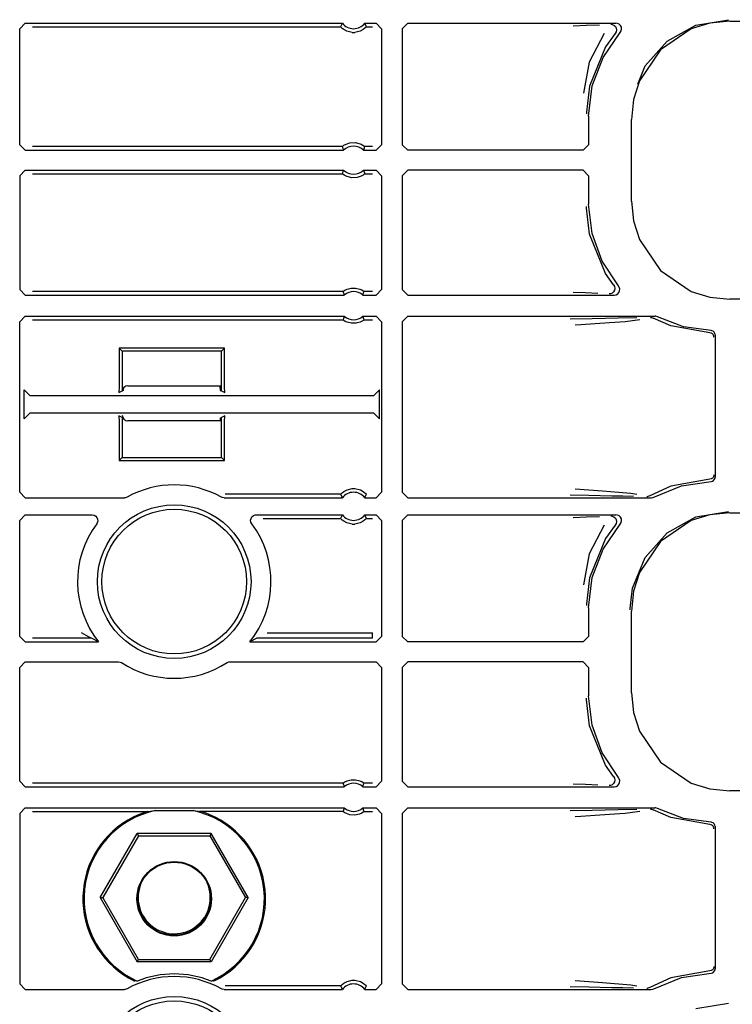
# Model space of a CAD drawing. Extents: x 29 to 84, y 10 to 127.
# Drawn here: x 75 to 78, y 56 to 60 of the extents above; entities that cross this region are included whole.
import ezdxf

# ---------------------------------------------------------------- set-up
doc = ezdxf.new("R2010")
doc.units = 0
doc.header["$MEASUREMENT"] = 0
doc.layers.add('TFR-TRI', color=7, linetype='CONTINUOUS')

msp = doc.modelspace()

# ---------------------------------------------------------------- linework, layer by layer
at = {"layer": 'TFR-TRI', "color": 113, "linetype": 'CONTINUOUS'}
for p, q in [((75.4444, 59.885), (75.4644, 59.905)), ((75.4644, 59.905), (76.5928, 59.905)), ((76.5888, 59.8964), (76.5868, 59.8921)), ((76.592, 59.9033), (76.5888, 59.8964)), ((76.5928, 59.905), (76.592, 59.9033)), ((76.6726, 59.905), (76.7127, 59.905)), ((76.6736, 59.9029), (76.6726, 59.905)), ((76.6776, 59.8942), (76.6736, 59.9029)), ((76.6786, 59.8921), (76.6776, 59.8942)), ((76.7127, 59.905), (76.7327, 59.885)), ((76.8262, 59.905), (76.8062, 59.885)), ((76.8262, 59.905), (77.5667, 59.905)), ((77.4603, 59.8962), (77.414, 59.8945)), ((77.5078, 59.8979), (77.4603, 59.8962)), ((77.5488, 59.9011), (77.55, 59.901)), ((77.55, 59.901), (77.5534, 59.9005)), ((77.5534, 59.9005), (77.5596, 59.8979)), ((77.5596, 59.8979), (77.5645, 59.8933)), ((77.5645, 59.8933), (77.5677, 59.8874)), ((77.5721, 59.9043), (77.5667, 59.905)), ((77.5782, 59.9014), (77.5721, 59.9043)), ((77.583, 59.8967), (77.5782, 59.9014)), ((77.586, 59.8907), (77.583, 59.8967)), ((77.7487, 59.8403), (77.8514, 59.8974)), ((77.901, 59.9051), (77.8347, 59.8843)), ((77.8514, 59.8974), (77.9671, 59.9173)), ((77.972, 59.9124), (77.901, 59.9051)), ((77.972, 59.9124), (82.5407, 59.9124)), ((75.4444, 59.4724), (75.4444, 59.885)), ((75.4903, 59.8921), (76.5868, 59.8921)), ((76.5871, 59.8916), (76.5868, 59.8921)), ((76.5891, 59.8896), (76.5871, 59.8916)), ((76.5925, 59.8865), (76.5891, 59.8896)), ((76.5986, 59.8819), (76.5925, 59.8865)), ((76.6083, 59.8768), (76.5986, 59.8819)), ((76.6279, 59.8721), (76.6083, 59.8768)), ((76.6279, 59.8721), (76.6375, 59.8721)), ((76.6558, 59.8763), (76.6375, 59.8721)), ((76.6672, 59.8822), (76.6558, 59.8763)), ((76.6733, 59.8867), (76.6672, 59.8822)), ((76.6762, 59.8894), (76.6733, 59.8867)), ((76.678, 59.8913), (76.6762, 59.8894)), ((76.6786, 59.8921), (76.678, 59.8913)), ((76.6786, 59.8921), (76.6998, 59.8921)), ((76.7327, 59.885), (76.7327, 59.4724)), ((76.8062, 59.885), (76.8062, 59.4724)), ((77.5245, 59.8684), (77.471, 59.7663)), ((77.5206, 59.7827), (77.5818, 59.8718)), ((77.5642, 59.8683), (77.5297, 59.8204)), ((77.5675, 59.8742), (77.5642, 59.8684)), ((77.5642, 59.8683), (77.5642, 59.8684)), ((77.5687, 59.8808), (77.5675, 59.8742)), ((77.5677, 59.8874), (77.5687, 59.8808)), ((77.5818, 59.8718), (77.5853, 59.8775)), ((77.5853, 59.8775), (77.5868, 59.8841)), ((77.5868, 59.8841), (77.586, 59.8907)), ((77.8347, 59.8843), (77.7246, 59.81)), ((77.6706, 59.7525), (77.7487, 59.8403)), ((77.5297, 59.8204), (77.4724, 59.6806)), ((77.7246, 59.81), (77.6503, 59.6999)), ((77.471, 59.7663), (77.4513, 59.6553)), ((77.4824, 59.6817), (77.5206, 59.7827)), ((77.6442, 59.6881), (77.6706, 59.7525)), ((77.6503, 59.6999), (77.6295, 59.6336)), ((77.4724, 59.6806), (77.4615, 59.5884)), ((77.4694, 59.5743), (77.4824, 59.6817)), ((77.6295, 59.6336), (77.6222, 59.5626)), ((77.4615, 59.5884), (77.4614, 59.5823)), ((77.4694, 59.5743), (77.4694, 59.4724)), ((77.6222, 59.2719), (77.6222, 59.5626)), ((75.4644, 59.4524), (75.4444, 59.4724)), ((76.5985, 59.4703), (76.6058, 59.4745)), ((76.6058, 59.4745), (76.6198, 59.4792)), ((76.6198, 59.4792), (76.64, 59.4801)), ((76.64, 59.4801), (76.6594, 59.4746)), ((76.6594, 59.4746), (76.6657, 59.4711)), ((76.7327, 59.4724), (76.7127, 59.4524)), ((76.8062, 59.4724), (76.8262, 59.4524)), ((77.4494, 59.4524), (77.4694, 59.4724)), ((75.4644, 59.4524), (76.5971, 59.4524)), ((76.5921, 59.4654), (75.4903, 59.4654)), ((76.5921, 59.4654), (76.5928, 59.466)), ((76.5921, 59.4654), (76.5929, 59.4632)), ((76.5928, 59.466), (76.5946, 59.4676)), ((76.5929, 59.4632), (76.5963, 59.4546)), ((76.5946, 59.4676), (76.5985, 59.4703)), ((76.5963, 59.4546), (76.5971, 59.4524)), ((76.6657, 59.4711), (76.6707, 59.4676)), ((76.6682, 59.4524), (76.6689, 59.4541)), ((76.6682, 59.4524), (76.7127, 59.4524)), ((76.6689, 59.4541), (76.6717, 59.461)), ((76.6707, 59.4676), (76.6726, 59.466)), ((76.6717, 59.461), (76.6733, 59.4654)), ((76.6726, 59.466), (76.6733, 59.4654)), ((76.6998, 59.4654), (76.6733, 59.4654)), ((77.4494, 59.4524), (76.8262, 59.4524)), ((75.4444, 59.3621), (75.4644, 59.3821)), ((75.4644, 59.3821), (76.5971, 59.3821)), ((75.4903, 59.3692), (76.5921, 59.3692)), ((76.5937, 59.3735), (76.5921, 59.3692)), ((76.5928, 59.3685), (76.5921, 59.3692)), ((76.5947, 59.3669), (76.5928, 59.3685)), ((76.5964, 59.3804), (76.5937, 59.3735)), ((76.5997, 59.3634), (76.5947, 59.3669)), ((76.5971, 59.3821), (76.5964, 59.3804)), ((76.6708, 59.367), (76.6669, 59.3642)), ((76.6682, 59.3821), (76.7127, 59.3821)), ((76.6691, 59.38), (76.6682, 59.3821)), ((76.6725, 59.3713), (76.6691, 59.38)), ((76.6726, 59.3685), (76.6708, 59.367)), ((76.6733, 59.3692), (76.6725, 59.3713)), ((76.6733, 59.3692), (76.6726, 59.3685)), ((76.6733, 59.3692), (76.6998, 59.3692)), ((76.7127, 59.3821), (76.7327, 59.3621)), ((76.8262, 59.3821), (76.8062, 59.3621)), ((77.4494, 59.3821), (76.8262, 59.3821)), ((77.4694, 59.3621), (77.4494, 59.3821)), ((75.4444, 59.3621), (75.4444, 58.9571)), ((76.606, 59.36), (76.5997, 59.3634)), ((76.6254, 59.3544), (76.606, 59.36)), ((76.6456, 59.3553), (76.6254, 59.3544)), ((76.6596, 59.3601), (76.6456, 59.3553)), ((76.6669, 59.3642), (76.6596, 59.3601)), ((76.7327, 59.3621), (76.7327, 58.9571)), ((76.8062, 59.3621), (76.8062, 58.9571)), ((77.4694, 59.3621), (77.4694, 59.2602)), ((77.6222, 59.2719), (77.6295, 59.2009)), ((77.4615, 59.2461), (77.4614, 59.2522)), ((77.4724, 59.1539), (77.4615, 59.2461)), ((77.4817, 59.156), (77.4694, 59.2602)), ((77.6295, 59.2009), (77.6503, 59.1346)), ((77.5297, 59.0141), (77.4724, 59.1539)), ((77.5177, 59.0574), (77.4817, 59.156)), ((77.6503, 59.1346), (77.7246, 59.0246)), ((77.5756, 58.9699), (77.5177, 59.0574)), ((77.7246, 59.0246), (77.8347, 58.9502)), ((77.5584, 58.9734), (77.5297, 59.0141)), ((75.4644, 58.9371), (75.4444, 58.9571)), ((76.5953, 58.95), (75.4903, 58.95)), ((76.5953, 58.95), (76.5959, 58.9506)), ((76.5953, 58.95), (76.596, 58.9478)), ((76.5959, 58.9506), (76.5978, 58.952)), ((76.596, 58.9478), (76.599, 58.9392)), ((76.5978, 58.952), (76.6018, 58.9545)), ((76.6018, 58.9545), (76.6094, 58.9582)), ((76.6094, 58.9582), (76.6239, 58.962)), ((76.6239, 58.962), (76.64, 58.9622)), ((76.64, 58.9622), (76.655, 58.9585)), ((76.655, 58.9585), (76.6622, 58.9552)), ((76.6622, 58.9552), (76.6668, 58.9525)), ((76.6668, 58.9525), (76.6691, 58.9508)), ((76.6686, 58.9456), (76.6701, 58.95)), ((76.6691, 58.9508), (76.6701, 58.95)), ((76.6701, 58.95), (76.6701, 58.95)), ((76.6998, 58.95), (76.6701, 58.95)), ((76.7327, 58.9571), (76.7127, 58.9371)), ((76.8062, 58.9571), (76.8262, 58.9371)), ((77.4146, 58.9475), (77.4582, 58.9458)), ((77.5582, 58.9484), (77.5532, 58.944)), ((77.5615, 58.9543), (77.5582, 58.9484)), ((77.5584, 58.9734), (77.5584, 58.9734)), ((77.5584, 58.9734), (77.5616, 58.9675)), ((77.5627, 58.9609), (77.5615, 58.9543)), ((77.5616, 58.9675), (77.5627, 58.9609)), ((77.5727, 58.9414), (77.5772, 58.9464)), ((77.5783, 58.9657), (77.5756, 58.9699)), ((77.5772, 58.9464), (77.5798, 58.9526)), ((77.5802, 58.9593), (77.5783, 58.9657)), ((77.5798, 58.9526), (77.5802, 58.9593)), ((77.8347, 58.9502), (77.901, 58.9294)), ((75.4644, 58.9371), (76.5998, 58.9371)), ((76.599, 58.9392), (76.5998, 58.9371)), ((76.6656, 58.9371), (76.6662, 58.9388)), ((76.6656, 58.9371), (76.7127, 58.9371)), ((76.6662, 58.9388), (76.6686, 58.9456)), ((76.8262, 58.9371), (77.5603, 58.9371)), ((77.4582, 58.9458), (77.5024, 58.9442)), ((77.544, 58.941), (77.5427, 58.941)), ((77.547, 58.9415), (77.544, 58.941)), ((77.5532, 58.944), (77.547, 58.9415)), ((77.5603, 58.9371), (77.5668, 58.9382)), ((77.5668, 58.9382), (77.5727, 58.9414)), ((77.901, 58.9294), (77.972, 58.9222)), ((82.3112, 58.9222), (77.972, 58.9222)), ((75.4444, 58.8417), (75.4644, 58.8617)), ((75.4444, 58.2353), (75.4444, 58.8417)), ((75.4644, 58.8617), (76.5998, 58.8617)), ((75.4903, 58.8488), (76.5953, 58.8488)), ((76.5967, 58.8532), (76.5953, 58.8488)), ((76.5963, 58.848), (76.5953, 58.8488)), ((76.5953, 58.8488), (76.5953, 58.8488)), ((76.5986, 58.8463), (76.5963, 58.848)), ((76.5992, 58.86), (76.5967, 58.8532)), ((76.6031, 58.8436), (76.5986, 58.8463)), ((76.5998, 58.8617), (76.5992, 58.86)), ((76.6103, 58.8403), (76.6031, 58.8436)), ((76.6636, 58.8443), (76.656, 58.8406)), ((76.6675, 58.8468), (76.6636, 58.8443)), ((76.6656, 58.8617), (76.7127, 58.8617)), ((76.6664, 58.8596), (76.6656, 58.8617)), ((76.6694, 58.851), (76.6664, 58.8596)), ((76.6694, 58.8482), (76.6675, 58.8468)), ((76.6701, 58.8488), (76.6694, 58.851)), ((76.6701, 58.8488), (76.6694, 58.8482)), ((76.6701, 58.8488), (76.6998, 58.8488)), ((76.7127, 58.8617), (76.7327, 58.8417)), ((76.7327, 58.8417), (76.7327, 58.2353)), ((76.8262, 58.8617), (76.8062, 58.8417)), ((76.8062, 58.8417), (76.8062, 58.2353)), ((76.8262, 58.8617), (77.7057, 58.8617)), ((77.4814, 58.8529), (77.4037, 58.8509)), ((77.575, 58.8545), (77.4814, 58.8529)), ((77.5432, 58.8391), (77.5998, 58.8436)), ((77.6407, 58.8557), (77.575, 58.8545)), ((77.5998, 58.8436), (77.6518, 58.8503)), ((77.6901, 58.8578), (77.6908, 58.8577)), ((77.6908, 58.8577), (77.6931, 58.8575)), ((77.6931, 58.8575), (77.6995, 58.8554)), ((77.7621, 58.8278), (77.6995, 58.8554)), ((77.7084, 58.8616), (77.7057, 58.8617)), ((77.7148, 58.8596), (77.7084, 58.8616)), ((77.8071, 58.8246), (77.7148, 58.8596)), ((76.6254, 58.8366), (76.6103, 58.8403)), ((76.6415, 58.8368), (76.6254, 58.8366)), ((76.656, 58.8406), (76.6415, 58.8368)), ((77.4213, 58.8309), (77.4416, 58.8323)), ((77.4416, 58.8323), (77.5432, 58.8391)), ((77.9007, 58.8024), (77.7621, 58.8278)), ((77.9049, 58.8107), (77.8071, 58.8246)), ((77.9077, 58.8103), (77.9049, 58.8107)), ((77.9124, 58.8084), (77.9077, 58.8103)), ((77.9161, 58.8051), (77.9124, 58.8084)), ((77.9053, 58.8015), (77.9007, 58.8024)), ((77.91, 58.7989), (77.9053, 58.8015)), ((77.9121, 58.7967), (77.91, 58.7989)), ((77.9138, 58.794), (77.9121, 58.7967)), ((77.9149, 58.7909), (77.9138, 58.794)), ((77.9153, 58.7874), (77.9149, 58.7909)), ((77.9186, 58.8007), (77.9161, 58.8051)), ((77.9194, 58.7957), (77.9186, 58.8007)), ((77.9194, 58.7957), (77.9194, 58.2888)), ((75.7984, 58.7485), (75.7984, 58.6098)), ((76.1734, 58.7485), (75.7984, 58.7485)), ((75.8089, 58.738), (75.7984, 58.7485)), ((75.8089, 58.738), (75.8089, 58.5957)), ((76.1629, 58.738), (75.8089, 58.738)), ((76.1629, 58.738), (76.1734, 58.7485)), ((76.1629, 58.5957), (76.1629, 58.738)), ((76.1734, 58.6098), (76.1734, 58.7485)), ((75.4805, 58.58), (75.4605, 58.6)), ((75.4605, 58.497), (75.4605, 58.6)), ((75.7984, 58.6098), (75.7971, 58.5898)), ((75.8135, 58.598), (75.8095, 58.596)), ((75.8135, 58.598), (75.8144, 58.6075)), ((76.1573, 58.613), (76.1573, 58.6143)), ((76.1573, 58.613), (76.1584, 58.598)), ((76.1584, 58.598), (76.1629, 58.5957)), ((76.1748, 58.5898), (76.1734, 58.6098)), ((76.7247, 58.6), (76.7047, 58.58)), ((76.7247, 58.497), (76.7247, 58.6)), ((75.4805, 58.58), (76.7047, 58.58)), ((75.7971, 58.5898), (75.8089, 58.5957)), ((76.1629, 58.5957), (76.1748, 58.5898)), ((75.4605, 58.497), (75.4805, 58.517)), ((76.7047, 58.517), (75.4805, 58.517)), ((75.8089, 58.5013), (75.7971, 58.5072)), ((75.7971, 58.5072), (75.7984, 58.4872)), ((75.8089, 58.5013), (75.8089, 58.359)), ((75.8135, 58.499), (75.8118, 58.4998)), ((75.814, 58.4965), (75.8135, 58.499)), ((76.1584, 58.499), (76.1574, 58.4893)), ((76.1584, 58.499), (76.1629, 58.5013)), ((76.1748, 58.5072), (76.1629, 58.5013)), ((76.1629, 58.359), (76.1629, 58.5013)), ((76.1734, 58.4872), (76.1748, 58.5072)), ((76.7047, 58.517), (76.7247, 58.497)), ((75.7984, 58.4872), (75.7984, 58.3485)), ((76.1734, 58.3485), (76.1734, 58.4872)), ((75.8089, 58.359), (75.7984, 58.3485)), ((75.8089, 58.359), (76.1629, 58.359)), ((76.1629, 58.359), (76.1734, 58.3485)), ((75.7984, 58.3485), (76.1734, 58.3485)), ((77.9007, 58.2821), (77.7621, 58.2567)), ((77.9053, 58.283), (77.9007, 58.2821)), ((77.91, 58.2857), (77.9053, 58.283)), ((77.9121, 58.2878), (77.91, 58.2857)), ((77.9138, 58.2905), (77.9121, 58.2878)), ((77.9149, 58.2936), (77.9138, 58.2905)), ((77.9142, 58.2774), (77.9174, 58.2813)), ((77.9153, 58.2971), (77.9149, 58.2936)), ((77.9174, 58.2813), (77.9192, 58.286)), ((77.9192, 58.286), (77.9194, 58.2888)), ((76.6096, 58.244), (76.6279, 58.2482)), ((76.6279, 58.2482), (76.6375, 58.2482)), ((76.6375, 58.2482), (76.6571, 58.2435)), ((77.5191, 58.2395), (77.4218, 58.2461)), ((77.7621, 58.2567), (77.6866, 58.222)), ((77.7013, 58.2178), (77.7998, 58.2579)), ((77.7998, 58.2579), (77.9049, 58.2738)), ((77.9049, 58.2738), (77.9098, 58.2748)), ((77.9098, 58.2748), (77.9142, 58.2774)), ((75.4644, 58.2153), (75.4444, 58.2353)), ((75.4644, 58.2153), (75.8169, 58.2153)), ((75.8203, 58.2156), (75.8169, 58.2153)), ((75.8267, 58.2178), (75.8203, 58.2156)), ((76.1653, 58.2164), (76.1622, 58.2178)), ((76.1719, 58.2153), (76.1653, 58.2164)), ((76.1719, 58.2153), (76.5928, 58.2153)), ((76.5868, 58.2282), (76.1753, 58.2282)), ((76.5868, 58.2282), (76.5874, 58.229)), ((76.5868, 58.2282), (76.5878, 58.2261)), ((76.5874, 58.229), (76.5892, 58.2309)), ((76.5878, 58.2261), (76.5918, 58.2174)), ((76.5892, 58.2309), (76.5921, 58.2336)), ((76.5918, 58.2174), (76.5928, 58.2153)), ((76.5921, 58.2336), (76.5982, 58.2381)), ((76.5982, 58.2381), (76.6096, 58.244)), ((76.6571, 58.2435), (76.6668, 58.2384)), ((76.6668, 58.2384), (76.6729, 58.2338)), ((76.6726, 58.2153), (76.6734, 58.217)), ((76.6726, 58.2153), (76.7127, 58.2153)), ((76.6729, 58.2338), (76.6763, 58.2307)), ((76.6734, 58.217), (76.6766, 58.2239)), ((76.6763, 58.2307), (76.6782, 58.2287)), ((76.6766, 58.2239), (76.6786, 58.2282)), ((76.6782, 58.2287), (76.6786, 58.2282)), ((76.7327, 58.2353), (76.7127, 58.2153)), ((76.8062, 58.2353), (76.8262, 58.2153)), ((76.8262, 58.2153), (77.6916, 58.2153)), ((77.4042, 58.2261), (77.4696, 58.2244)), ((77.4696, 58.2244), (77.5517, 58.2228)), ((77.6191, 58.2308), (77.5191, 58.2395)), ((77.5517, 58.2228), (77.5916, 58.2222)), ((77.5916, 58.2222), (77.6288, 58.2214)), ((77.6404, 58.2271), (77.6191, 58.2308)), ((77.6773, 58.2193), (77.6766, 58.2193)), ((77.6803, 58.2196), (77.6773, 58.2193)), ((77.6866, 58.222), (77.6803, 58.2196)), ((77.6916, 58.2153), (77.6982, 58.2164)), ((77.6982, 58.2164), (77.7013, 58.2178)), ((75.4444, 58.135), (75.4644, 58.155)), ((75.4644, 58.155), (75.7024, 58.155)), ((75.7024, 58.155), (75.7091, 58.1539)), ((75.7091, 58.1539), (75.7149, 58.1506)), ((75.7149, 58.1506), (75.7194, 58.1456)), ((75.7194, 58.1456), (75.7219, 58.1394)), ((76.2664, 58.1357), (76.2678, 58.1423)), ((76.2678, 58.1423), (76.2712, 58.148)), ((76.2712, 58.148), (76.2764, 58.1523)), ((76.2764, 58.1523), (76.2827, 58.1546)), ((76.2827, 58.1546), (76.2864, 58.155)), ((76.2864, 58.155), (76.5928, 58.155)), ((76.3111, 58.1421), (76.5868, 58.1421)), ((76.5888, 58.1464), (76.5868, 58.1421)), ((76.5871, 58.1416), (76.5868, 58.1421)), ((76.5891, 58.1396), (76.5871, 58.1416)), ((76.592, 58.1533), (76.5888, 58.1464)), ((76.5928, 58.155), (76.592, 58.1533)), ((76.6726, 58.155), (76.7127, 58.155)), ((76.6736, 58.1529), (76.6726, 58.155)), ((76.6776, 58.1442), (76.6736, 58.1529)), ((76.678, 58.1413), (76.6762, 58.1394)), ((76.6786, 58.1421), (76.6776, 58.1442)), ((76.6786, 58.1421), (76.678, 58.1413)), ((76.6786, 58.1421), (76.6998, 58.1421)), ((76.7127, 58.155), (76.7327, 58.135)), ((76.8262, 58.155), (76.8062, 58.135)), ((76.8262, 58.155), (77.5667, 58.155)), ((77.4603, 58.1462), (77.414, 58.1445)), ((77.5078, 58.1479), (77.4603, 58.1462)), ((77.5488, 58.1511), (77.55, 58.151)), ((77.55, 58.151), (77.5534, 58.1505)), ((77.5534, 58.1505), (77.5596, 58.1479)), ((77.5596, 58.1479), (77.5645, 58.1433)), ((77.5645, 58.1433), (77.5677, 58.1374)), ((77.5721, 58.1543), (77.5667, 58.155)), ((77.5782, 58.1514), (77.5721, 58.1543)), ((77.583, 58.1467), (77.5782, 58.1514)), ((77.586, 58.1407), (77.583, 58.1467)), ((77.5868, 58.1341), (77.586, 58.1407)), ((77.7487, 58.0903), (77.8514, 58.1474)), ((77.901, 58.1551), (77.8347, 58.1343)), ((77.8514, 58.1474), (77.9671, 58.1673)), ((77.972, 58.1624), (77.901, 58.1551)), ((77.972, 58.1624), (82.5407, 58.1624)), ((75.4444, 57.7224), (75.4444, 58.135)), ((75.7204, 58.1262), (75.7185, 58.123)), ((75.7223, 58.1327), (75.7204, 58.1262)), ((75.7219, 58.1394), (75.7223, 58.1327)), ((76.2673, 58.129), (76.2664, 58.1357)), ((76.2704, 58.123), (76.2673, 58.129)), ((76.5925, 58.1365), (76.5891, 58.1396)), ((76.5986, 58.1319), (76.5925, 58.1365)), ((76.6083, 58.1268), (76.5986, 58.1319)), ((76.6279, 58.1221), (76.6083, 58.1268)), ((76.6279, 58.1221), (76.6375, 58.1221)), ((76.6558, 58.1263), (76.6375, 58.1221)), ((76.6672, 58.1322), (76.6558, 58.1263)), ((76.6733, 58.1367), (76.6672, 58.1322)), ((76.6762, 58.1394), (76.6733, 58.1367)), ((76.7327, 58.135), (76.7327, 57.7224)), ((76.8062, 58.135), (76.8062, 57.7224)), ((77.5245, 58.1184), (77.471, 58.0163)), ((77.5206, 58.0327), (77.5818, 58.1218)), ((77.5642, 58.1183), (77.5297, 58.0704)), ((77.5675, 58.1242), (77.5642, 58.1184)), ((77.5642, 58.1183), (77.5642, 58.1184)), ((77.5687, 58.1308), (77.5675, 58.1242)), ((77.5677, 58.1374), (77.5687, 58.1308)), ((77.5818, 58.1218), (77.5853, 58.1275)), ((77.5853, 58.1275), (77.5868, 58.1341)), ((77.8347, 58.1343), (77.7246, 58.06)), ((77.5297, 58.0704), (77.4724, 57.9306)), ((77.6706, 58.0025), (77.7487, 58.0903)), ((77.7246, 58.06), (77.6503, 57.9499)), ((77.471, 58.0163), (77.4513, 57.9053)), ((77.4824, 57.9317), (77.5206, 58.0327)), ((77.626, 57.8937), (77.6706, 58.0025)), ((77.4724, 57.9306), (77.4615, 57.8384)), ((77.4694, 57.8243), (77.4824, 57.9317)), ((77.6503, 57.9499), (77.6295, 57.8836)), ((77.6175, 57.822), (77.626, 57.8937)), ((77.6295, 57.8836), (77.6222, 57.8126)), ((77.4615, 57.8384), (77.4614, 57.8323)), ((77.4694, 57.8243), (77.4694, 57.7224)), ((77.6175, 57.8173), (77.6175, 57.822)), ((77.6222, 57.5219), (77.6222, 57.8126)), ((75.4644, 57.7024), (75.4444, 57.7224)), ((75.6642, 57.7353), (75.664, 57.7354)), ((75.6809, 57.7257), (75.6642, 57.7353)), ((75.6922, 57.7194), (75.6809, 57.7257)), ((76.3248, 57.7354), (76.6998, 57.7354)), ((76.6998, 57.7213), (76.6998, 57.7354)), ((76.6998, 57.7154), (76.6998, 57.7213)), ((76.7327, 57.7224), (76.7127, 57.7024)), ((76.8062, 57.7224), (76.8262, 57.7024)), ((77.4494, 57.7024), (77.4694, 57.7224)), ((75.4644, 57.7024), (75.7255, 57.7024)), ((75.6998, 57.7154), (75.4903, 57.7154)), ((75.6971, 57.7168), (75.6922, 57.7194)), ((75.6992, 57.7157), (75.6971, 57.7168)), ((75.6998, 57.7154), (75.6992, 57.7157)), ((75.702, 57.7142), (75.6998, 57.7154)), ((75.7255, 57.7024), (75.702, 57.7142)), ((76.289, 57.7154), (76.2634, 57.7024)), ((76.2634, 57.7024), (76.7127, 57.7024)), ((76.6998, 57.7154), (76.289, 57.7154)), ((77.4494, 57.7024), (76.8262, 57.7024)), ((75.4444, 57.6121), (75.4644, 57.6321)), ((75.4644, 57.6321), (75.7956, 57.6321)), ((75.7956, 57.6321), (75.8022, 57.631)), ((75.8022, 57.631), (75.8065, 57.6289)), ((76.1824, 57.6289), (76.1885, 57.6315)), ((76.1885, 57.6315), (76.1933, 57.6321)), ((76.1933, 57.6321), (76.7127, 57.6321)), ((76.7127, 57.6321), (76.7327, 57.6121)), ((76.8262, 57.6321), (76.8062, 57.6121)), ((77.4494, 57.6321), (76.8262, 57.6321)), ((77.4694, 57.6121), (77.4494, 57.6321)), ((75.4444, 57.2071), (75.4444, 57.6121)), ((76.7327, 57.6121), (76.7327, 57.2071)), ((76.8062, 57.6121), (76.8062, 57.2071)), ((77.4694, 57.6121), (77.4694, 57.5102)), ((77.4817, 57.406), (77.4694, 57.5102)), ((77.6222, 57.5219), (77.6295, 57.4509)), ((77.4615, 57.4961), (77.4614, 57.5022)), ((77.4724, 57.4039), (77.4615, 57.4961)), ((77.6295, 57.4509), (77.6503, 57.3846)), ((77.5177, 57.3074), (77.4817, 57.406)), ((77.5297, 57.2641), (77.4724, 57.4039)), ((77.6503, 57.3846), (77.7246, 57.2746)), ((77.5756, 57.2199), (77.5177, 57.3074)), ((77.7246, 57.2746), (77.8347, 57.2002)), ((77.5584, 57.2234), (77.5297, 57.2641)), ((75.4644, 57.1871), (75.4444, 57.2071)), ((76.5953, 57.2), (75.4903, 57.2)), ((76.5953, 57.2), (76.5959, 57.2006)), ((76.5953, 57.2), (76.596, 57.1978)), ((76.5959, 57.2006), (76.5978, 57.202)), ((76.596, 57.1978), (76.599, 57.1892)), ((76.5978, 57.202), (76.6018, 57.2045)), ((76.6018, 57.2045), (76.6094, 57.2082)), ((76.6094, 57.2082), (76.6239, 57.212)), ((76.6239, 57.212), (76.64, 57.2122)), ((76.64, 57.2122), (76.655, 57.2085)), ((76.655, 57.2085), (76.6622, 57.2052)), ((76.6622, 57.2052), (76.6668, 57.2025)), ((76.6662, 57.1888), (76.6686, 57.1956)), ((76.6668, 57.2025), (76.6691, 57.2008)), ((76.6686, 57.1956), (76.6701, 57.2)), ((76.6691, 57.2008), (76.6701, 57.2)), ((76.6701, 57.2), (76.6701, 57.2)), ((76.6998, 57.2), (76.6701, 57.2)), ((76.7327, 57.2071), (76.7127, 57.1871)), ((76.8062, 57.2071), (76.8262, 57.1871)), ((77.4146, 57.1975), (77.4582, 57.1958)), ((77.4582, 57.1958), (77.5024, 57.1942)), ((77.5582, 57.1984), (77.5532, 57.194)), ((77.5615, 57.2043), (77.5582, 57.1984)), ((77.5584, 57.2234), (77.5616, 57.2175)), ((77.5584, 57.2234), (77.5584, 57.2234)), ((77.5627, 57.2109), (77.5615, 57.2043)), ((77.5616, 57.2175), (77.5627, 57.2109)), ((77.5728, 57.1915), (77.5773, 57.1965)), ((77.5783, 57.2158), (77.5756, 57.2199)), ((77.5773, 57.1965), (77.5798, 57.2027)), ((77.5802, 57.2094), (77.5783, 57.2158)), ((77.5798, 57.2027), (77.5802, 57.2094)), ((77.8347, 57.2002), (77.901, 57.1794)), ((75.4644, 57.1871), (76.5998, 57.1871)), ((76.599, 57.1892), (76.5998, 57.1871)), ((76.6656, 57.1871), (76.6662, 57.1888)), ((76.6656, 57.1871), (76.7127, 57.1871)), ((76.8262, 57.1871), (77.5603, 57.1871)), ((77.544, 57.191), (77.5427, 57.191)), ((77.547, 57.1915), (77.544, 57.191)), ((77.5532, 57.194), (77.547, 57.1915)), ((77.5603, 57.1871), (77.5669, 57.1882)), ((77.5669, 57.1882), (77.5728, 57.1915)), ((77.901, 57.1794), (77.972, 57.1722)), ((82.3112, 57.1722), (77.972, 57.1722)), ((75.4444, 57.0917), (75.4644, 57.1117)), ((75.4444, 57.0917), (75.4444, 56.4853)), ((75.4644, 57.1117), (76.5998, 57.1117)), ((75.4903, 57.0988), (75.8989, 57.0988)), ((75.8884, 57.0956), (75.8636, 57.086)), ((75.8959, 57.098), (75.8884, 57.0956)), ((75.8981, 57.0986), (75.8959, 57.098)), ((75.8989, 57.0988), (75.8981, 57.0986)), ((75.8989, 57.0988), (75.927, 57.1024)), ((75.927, 57.1024), (76.0619, 57.1024)), ((76.0619, 57.1024), (76.0899, 57.0988)), ((76.5952, 57.0988), (76.0838, 57.0988)), ((76.0903, 57.0987), (76.0899, 57.0988)), ((76.0916, 57.0984), (76.0903, 57.0987)), ((76.0939, 57.0977), (76.0916, 57.0984)), ((76.1011, 57.0954), (76.0939, 57.0977)), ((76.1084, 57.0928), (76.1011, 57.0954)), ((76.1406, 57.0788), (76.1084, 57.0928)), ((76.5967, 57.1032), (76.5953, 57.0988)), ((76.5959, 57.0983), (76.5953, 57.0988)), ((76.5978, 57.0969), (76.5959, 57.0983)), ((76.5992, 57.11), (76.5967, 57.1032)), ((76.6015, 57.0945), (76.5978, 57.0969)), ((76.5998, 57.1117), (76.5992, 57.11)), ((76.6079, 57.0913), (76.6015, 57.0945)), ((76.62, 57.0875), (76.6079, 57.0913)), ((76.6535, 57.0897), (76.6373, 57.0863)), ((76.6623, 57.0936), (76.6535, 57.0897)), ((76.6669, 57.0964), (76.6623, 57.0936)), ((76.6664, 57.1096), (76.6656, 57.1117)), ((76.6656, 57.1117), (76.7127, 57.1117)), ((76.6694, 57.101), (76.6664, 57.1096)), ((76.6689, 57.0979), (76.6669, 57.0964)), ((76.67, 57.0987), (76.6689, 57.0979)), ((76.6701, 57.0988), (76.6694, 57.101)), ((76.6701, 57.0988), (76.67, 57.0987)), ((76.6701, 57.0988), (76.6998, 57.0988)), ((76.7127, 57.1117), (76.7327, 57.0917)), ((76.7327, 57.0917), (76.7327, 56.4853)), ((76.8262, 57.1117), (76.8062, 57.0917)), ((76.8062, 57.0917), (76.8062, 56.4853)), ((76.8262, 57.1117), (77.7057, 57.1117)), ((77.4814, 57.1029), (77.4037, 57.1009)), ((77.4416, 57.0823), (77.5432, 57.0891)), ((77.575, 57.1045), (77.4814, 57.1029)), ((77.5432, 57.0891), (77.5998, 57.0936)), ((77.6407, 57.1057), (77.575, 57.1045)), ((77.5998, 57.0936), (77.6518, 57.1003)), ((77.6901, 57.1078), (77.6908, 57.1077)), ((77.6908, 57.1077), (77.6931, 57.1075)), ((77.6931, 57.1075), (77.6995, 57.1054)), ((77.7621, 57.0778), (77.6995, 57.1054)), ((77.7084, 57.1116), (77.7057, 57.1117)), ((77.7148, 57.1096), (77.7084, 57.1116)), ((77.8071, 57.0746), (77.7148, 57.1096)), ((75.8636, 57.086), (75.8483, 57.0788)), ((76.6373, 57.0863), (76.62, 57.0875)), ((77.4213, 57.0809), (77.4416, 57.0823)), ((77.9007, 57.0524), (77.7621, 57.0778)), ((77.9049, 57.0607), (77.8071, 57.0746)), ((77.9077, 57.0603), (77.9049, 57.0607)), ((77.9124, 57.0584), (77.9077, 57.0603)), ((77.9161, 57.0551), (77.9124, 57.0584)), ((77.9186, 57.0507), (77.9161, 57.0551)), ((75.7313, 56.7923), (75.8629, 57.0202)), ((76.126, 57.0202), (75.8629, 57.0202)), ((75.8629, 57.0202), (75.8674, 57.0123)), ((76.126, 57.0202), (76.1214, 57.0123)), ((76.2576, 56.7923), (76.126, 57.0202)), ((77.9053, 57.0515), (77.9007, 57.0524)), ((77.91, 57.0489), (77.9053, 57.0515)), ((77.9121, 57.0467), (77.91, 57.0489)), ((77.9138, 57.044), (77.9121, 57.0467)), ((77.9149, 57.0409), (77.9138, 57.044)), ((77.9153, 57.0374), (77.9149, 57.0409)), ((77.9194, 57.0457), (77.9186, 57.0507)), ((77.9194, 57.0457), (77.9194, 56.5388)), ((75.8674, 57.0123), (75.7404, 56.7923)), ((75.8674, 57.0123), (76.1214, 57.0123)), ((76.1214, 57.0123), (76.2485, 56.7923)), ((75.7313, 56.7923), (75.7404, 56.7923)), ((75.7313, 56.7923), (75.8629, 56.5644)), ((75.8674, 56.5723), (75.7404, 56.7923)), ((76.1214, 56.5723), (76.2485, 56.7923)), ((76.2576, 56.7923), (76.126, 56.5644)), ((76.2576, 56.7923), (76.2485, 56.7923)), ((75.8629, 56.5644), (75.8674, 56.5723)), ((76.126, 56.5644), (75.8629, 56.5644)), ((75.8674, 56.5723), (76.1214, 56.5723)), ((76.126, 56.5644), (76.1214, 56.5723)), ((77.9007, 56.5321), (77.7621, 56.5067)), ((77.9053, 56.533), (77.9007, 56.5321)), ((77.91, 56.5357), (77.9053, 56.533)), ((77.9121, 56.5378), (77.91, 56.5357)), ((77.9138, 56.5405), (77.9121, 56.5378)), ((77.9149, 56.5436), (77.9138, 56.5405)), ((77.9142, 56.5274), (77.9174, 56.5313)), ((77.9153, 56.5471), (77.9149, 56.5436)), ((77.9174, 56.5313), (77.9192, 56.536)), ((77.9192, 56.536), (77.9194, 56.5388)), ((75.8314, 56.5074), (75.8401, 56.5025)), ((75.8401, 56.5025), (75.8479, 56.4986)), ((75.8479, 56.4986), (75.8519, 56.4967)), ((75.8519, 56.4967), (75.8538, 56.4958)), ((75.8538, 56.4958), (75.8542, 56.4957)), ((75.8631, 56.4955), (75.8542, 56.4957)), ((76.1347, 56.4957), (76.1257, 56.4955)), ((76.1347, 56.4957), (76.1359, 56.4962)), ((76.1359, 56.4962), (76.1386, 56.4974)), ((76.1386, 56.4974), (76.1441, 56.5001)), ((76.1441, 56.5001), (76.1507, 56.5036)), ((76.1507, 56.5036), (76.1574, 56.5074)), ((76.5982, 56.4881), (76.6096, 56.494)), ((76.6096, 56.494), (76.6279, 56.4982)), ((76.6279, 56.4982), (76.6375, 56.4982)), ((76.6375, 56.4982), (76.6571, 56.4935)), ((76.6571, 56.4935), (76.6668, 56.4884)), ((77.5191, 56.4895), (77.4218, 56.4961)), ((77.7621, 56.5067), (77.6866, 56.472)), ((77.7013, 56.4678), (77.7998, 56.5079)), ((77.7998, 56.5079), (77.9049, 56.5238)), ((77.9049, 56.5238), (77.9098, 56.5248)), ((77.9098, 56.5248), (77.9142, 56.5274)), ((75.4644, 56.4653), (75.4444, 56.4853)), ((75.4644, 56.4653), (75.8169, 56.4653)), ((75.8203, 56.4656), (75.8169, 56.4653)), ((75.8267, 56.4678), (75.8203, 56.4656)), ((76.1653, 56.4664), (76.1622, 56.4678)), ((76.1719, 56.4653), (76.1653, 56.4664)), ((76.1719, 56.4653), (76.5928, 56.4653)), ((76.5868, 56.4782), (76.1753, 56.4782)), ((76.5868, 56.4782), (76.5874, 56.479)), ((76.5868, 56.4782), (76.5878, 56.4761)), ((76.5874, 56.479), (76.5892, 56.4809)), ((76.5878, 56.4761), (76.5918, 56.4674)), ((76.5892, 56.4809), (76.5921, 56.4836)), ((76.5918, 56.4674), (76.5928, 56.4653)), ((76.5921, 56.4836), (76.5982, 56.4881)), ((76.6668, 56.4884), (76.6729, 56.4838)), ((76.6726, 56.4653), (76.6734, 56.467)), ((76.6726, 56.4653), (76.7127, 56.4653)), ((76.6729, 56.4838), (76.6763, 56.4807)), ((76.6734, 56.467), (76.6766, 56.4739)), ((76.6763, 56.4807), (76.6782, 56.4787)), ((76.6766, 56.4739), (76.6786, 56.4782)), ((76.6782, 56.4787), (76.6786, 56.4782)), ((76.7327, 56.4853), (76.7127, 56.4653)), ((76.8062, 56.4853), (76.8262, 56.4653)), ((76.8262, 56.4653), (77.6916, 56.4653)), ((77.4042, 56.4761), (77.4696, 56.4744)), ((77.4696, 56.4744), (77.5517, 56.4728)), ((77.6191, 56.4808), (77.5191, 56.4895)), ((77.5517, 56.4728), (77.5916, 56.4722)), ((77.5916, 56.4722), (77.6288, 56.4714)), ((77.6404, 56.4771), (77.6191, 56.4808)), ((77.6773, 56.4693), (77.6766, 56.4693)), ((77.6803, 56.4696), (77.6773, 56.4693)), ((77.6866, 56.472), (77.6803, 56.4696)), ((77.6916, 56.4653), (77.6982, 56.4664)), ((77.6982, 56.4664), (77.7013, 56.4678)), ((77.8514, 56.3974), (77.9671, 56.4173))]:
    msp.add_line(p, q, dxfattribs=at)
at = {"layer": 'TFR-TRI', "color": 30, "linetype": 'CONTINUOUS'}
for p, q in [((75.8294, 58.6143), (76.1629, 58.6143)), ((76.1629, 58.4893), (75.8294, 58.4893))]:
    msp.add_line(p, q, dxfattribs=at)
at = {"layer": 'TFR-TRI', "color": 113, "linetype": 'CONTINUOUS'}
for centre, radius in [((75.9944, 57.9173), 0.2734), ((75.9944, 57.9173), 0.2575), ((75.9944, 56.7885), 0.1326), ((75.9944, 56.7885), 0.13), ((75.9944, 56.1673), 0.2734), ((75.9944, 56.1673), 0.2575)]:
    msp.add_circle(centre, radius, dxfattribs=at)
for centre, radius, start, end in [((76.6327, 59.9352), 0.05, 217.104, 322.896), ((76.6327, 59.4173), 0.05, 44.6895, 135.3105), ((76.6327, 59.4173), 0.05, 224.6895, 315.3105), ((76.6327, 58.8994), 0.05, 48.8739, 131.1261), ((76.6327, 58.8994), 0.05, 228.8739, 311.1261), ((75.9944, 57.9173), 0.3442, 60.8311, 119.1689), ((76.6327, 58.1852), 0.05, 37.104, 142.896), ((76.6327, 58.1852), 0.05, 217.104, 322.896), ((75.9944, 57.9173), 0.3442, 143.2906, 218.6162), ((75.9944, 57.9173), 0.3442, 321.3838, 36.7094), ((75.9944, 57.9173), 0.3442, 236.9106, 303.0894), ((76.6327, 57.1494), 0.05, 48.8739, 131.1261), ((75.9944, 56.7885), 0.3211, 102.127, 245.8618), ((75.9944, 56.7885), 0.3211, 294.1382, 77.873), ((76.6327, 57.1494), 0.05, 228.8739, 311.1261), ((75.9944, 56.7885), 0.325, 116.7211, 239.8935), ((75.9944, 56.7885), 0.325, 300.1065, 63.2789), ((75.9944, 56.1673), 0.3442, 60.8311, 119.1689), ((75.9944, 56.1673), 0.3536, 68.2012, 111.7988), ((76.6327, 56.4352), 0.05, 37.104, 142.896)]:
    msp.add_arc(centre, radius, start, end, dxfattribs=at)
at = {"layer": 'TFR-TRI', "color": 30, "linetype": 'CONTINUOUS'}
for centre, radius, start, end in [((75.8294, 58.5943), 0.02, 90, 180), ((75.8294, 58.5093), 0.02, 180, 270), ((75.9944, 56.7923), 0.1285, 157.1456, 23.9737)]:
    msp.add_arc(centre, radius, start, end, dxfattribs=at)

doc.saveas('drawing.dxf')
